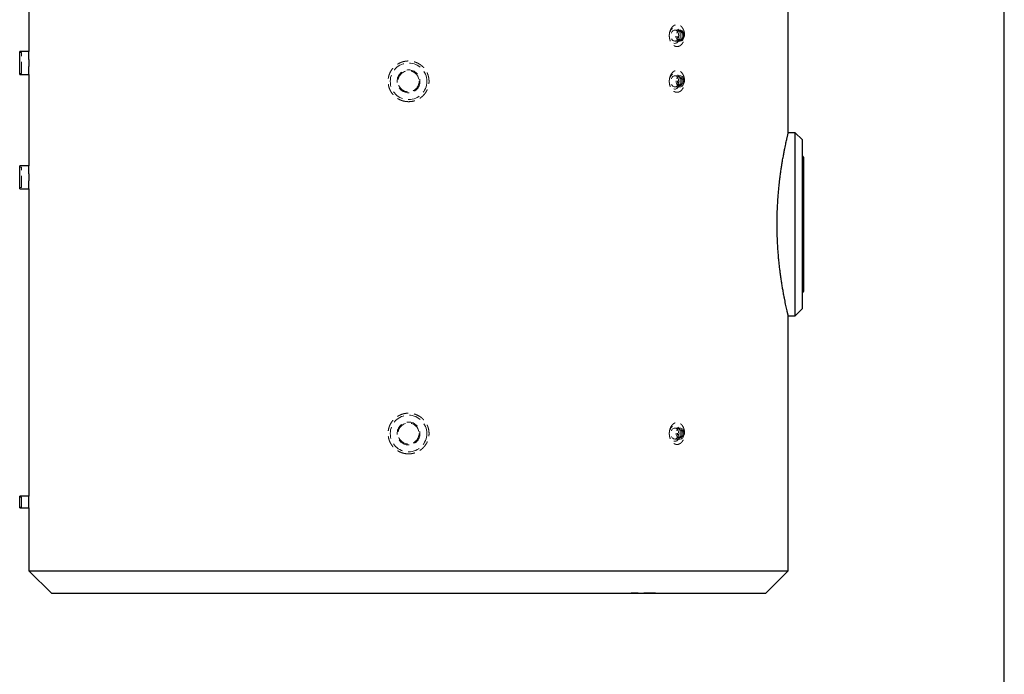
# Model space of a CAD drawing. Units: millimetres. Extents: x 7 to 412, y 7 to 290.
# Drawn here: x 305 to 412, y 145 to 217 of the extents above; entities that cross this region are included whole.
import ezdxf

# ---------------------------------------------------------------- set-up
doc = ezdxf.new("R2010")
doc.units = ezdxf.units.MM
doc.linetypes.add('HIDDEN', pattern=[1.905, 1.27, -0.635])
doc.layers.add('MARGEN', color=2, linetype='Continuous')

msp = doc.modelspace()

# ---------------------------------------------------------------- linework, layer by layer
at = {"color": 7, "linetype": 'Continuous', "lineweight": 30}
for p, q in [((305.51369, 252.41685), (305.51369, 213.41685)), ((388.51369, 204.53842), (388.51369, 241.80966)), ((305.51369, 213.41685), (304.51369, 213.41685)), ((304.51369, 210.91685), (304.51369, 213.41685)), ((304.51369, 210.91685), (305.51381, 210.91685)), ((305.51369, 210.92085), (305.51369, 200.91685)), ((389.26369, 204.54185), (388.51286, 204.54185)), ((390.01369, 203.79185), (389.26369, 204.54185)), ((389.26369, 184.54185), (389.26369, 204.54185)), ((390.01369, 203.79185), (390.01369, 185.29185)), ((390.16369, 201.89185), (390.16369, 187.19185)), ((305.51369, 200.91685), (304.51369, 200.91685)), ((304.51369, 198.41685), (304.51369, 200.91685)), ((304.51369, 198.41685), (305.51381, 198.41685)), ((305.51369, 198.42085), (305.51369, 164.80185)), ((389.26369, 184.54185), (390.01369, 185.29185)), ((388.51369, 156.66685), (388.51369, 184.54185)), ((388.51369, 184.54185), (389.26369, 184.54185)), ((305.51369, 164.80185), (304.51369, 164.80185)), ((304.51369, 163.53185), (304.51369, 164.80185)), ((304.51369, 163.53185), (305.51372, 163.53185)), ((305.51369, 163.53389), (305.51369, 156.66685)), ((305.51369, 156.66685), (308.01369, 154.16685)), ((305.51369, 156.66685), (347.01369, 156.66685)), ((347.01369, 156.66685), (388.51369, 156.66685)), ((386.01369, 154.16685), (388.51369, 156.66685)), ((347.01369, 154.16685), (308.01369, 154.16685)), ((386.01369, 154.16685), (347.01369, 154.16685))]:
    msp.add_line(p, q, dxfattribs=at)
at = {"color": 7, "linetype": 'HIDDEN', "lineweight": 0}
for p, q in [((376.71217, 215.76685), (376.11113, 215.76685)), ((376.71217, 215.66685), (376.57075, 215.66685)), ((376.11113, 214.56685), (376.71217, 214.56685)), ((376.57075, 214.66685), (376.71217, 214.66685)), ((304.71369, 213.31685), (304.51369, 213.31685)), ((304.71369, 211.01685), (304.71369, 213.31685)), ((304.51369, 211.01685), (304.71369, 211.01685)), ((376.71217, 210.76685), (376.11113, 210.76685)), ((376.71217, 210.61685), (376.57075, 210.61685)), ((376.11113, 209.56685), (376.71217, 209.56685)), ((376.57075, 209.71685), (376.71217, 209.71685)), ((304.71369, 200.76685), (304.51369, 200.76685)), ((304.71369, 198.56685), (304.71369, 200.76685)), ((304.51369, 198.56685), (304.71369, 198.56685)), ((376.71217, 172.26685), (376.11113, 172.26685)), ((376.71217, 172.11685), (376.57075, 172.11685)), ((376.57075, 171.21685), (376.71217, 171.21685)), ((376.11113, 171.06685), (376.71217, 171.06685)), ((304.71369, 164.70185), (304.51369, 164.70185)), ((304.71369, 163.63185), (304.71369, 164.70185)), ((304.51369, 163.63185), (304.71369, 163.63185)), ((371.33313, 154.26685), (371.33313, 154.16685)), ((374.01063, 154.26685), (371.33313, 154.26685)), ((374.01063, 154.26685), (374.01063, 154.16685))]:
    msp.add_line(p, q, dxfattribs=at)
at = {"color": 7, "linetype": 'HIDDEN', "lineweight": 0, "flags": 128}
for points in [[(376.71217, 215.16685), (376.70577, 215.04309), (376.68669, 214.92197), (376.65534, 214.80606), (376.6124, 214.69785), (376.55877, 214.59963), (376.4956, 214.5135), (376.42424, 214.4413), (376.3462, 214.38456), (376.26316, 214.34449), (376.17687, 214.32195), (376.08918, 214.31742), (376.00196, 214.33099), (375.91707, 214.36238), (375.83631, 214.41091), (375.76141, 214.47556), (375.69397, 214.55493), (375.63541, 214.64735), (375.58699, 214.75085), (375.54975, 214.86321), (375.52447, 214.98204), (375.51169, 215.10481), (375.51169, 215.2289), (375.52447, 215.35167), (375.54975, 215.4705), (375.58699, 215.58286), (375.63541, 215.68635), (375.69397, 215.77877), (375.76141, 215.85815), (375.83631, 215.92279), (375.91707, 215.97133), (376.00196, 216.00271), (376.08918, 216.01628), (376.17687, 216.01175), (376.26316, 215.98921), (376.3462, 215.94915), (376.42424, 215.89241), (376.4956, 215.8202), (376.55877, 215.73407), (376.6124, 215.63585), (376.65534, 215.52764), (376.68669, 215.41174), (376.70577, 215.29061), (376.71217, 215.16685)], [(376.5354, 215.16685), (376.52895, 215.06266), (376.50981, 214.96164), (376.47856, 214.86685), (376.43614, 214.78118), (376.38384, 214.70722), (376.32326, 214.64724), (376.25624, 214.60304), (376.1848, 214.57597), (376.11113, 214.56685), (376.03746, 214.57597), (375.96603, 214.60304), (375.899, 214.64724), (375.83842, 214.70722), (375.78613, 214.78118), (375.74371, 214.86685), (375.71245, 214.96164), (375.69331, 215.06266), (375.68687, 215.16685), (375.69331, 215.27104), (375.71245, 215.37206), (375.74371, 215.46685), (375.78613, 215.55252), (375.83842, 215.62648), (375.899, 215.68647), (375.96603, 215.73067), (376.03746, 215.75774), (376.11113, 215.76685), (376.1848, 215.75774), (376.25624, 215.73067), (376.32326, 215.68647), (376.38384, 215.62648), (376.43614, 215.55252), (376.47856, 215.46685), (376.50981, 215.37206), (376.52895, 215.27104), (376.5354, 215.16685)], [(376.9243, 215.16685), (376.91792, 215.07223), (376.89898, 214.98102), (376.86818, 214.89653), (376.82663, 214.82181), (376.77583, 214.75956), (376.71762, 214.71204), (376.6541, 214.68095), (376.58757, 214.66742), (376.52044, 214.67194), (376.45512, 214.69435), (376.39397, 214.73384), (376.33922, 214.78898), (376.29284, 214.85777), (376.2565, 214.93774), (376.23152, 215.02599), (376.2188, 215.11932), (376.2188, 215.21438), (376.23152, 215.30772), (376.2565, 215.39596), (376.29284, 215.47593), (376.33922, 215.54473), (376.39397, 215.59986), (376.45512, 215.63935), (376.52044, 215.66176), (376.58757, 215.66628), (376.6541, 215.65276), (376.71762, 215.62167), (376.77583, 215.57414), (376.82663, 215.51189), (376.86818, 215.43717), (376.89898, 215.35268), (376.91792, 215.26148), (376.9243, 215.16685)], [(377.13644, 215.16685), (377.12999, 215.06266), (377.11085, 214.96164), (377.0796, 214.86685), (377.03718, 214.78118), (376.98488, 214.70722), (376.9243, 214.64724), (376.85728, 214.60304), (376.78585, 214.57597), (376.71217, 214.56685), (376.6385, 214.57597), (376.56707, 214.60304), (376.50004, 214.64724), (376.43946, 214.70722), (376.38717, 214.78118), (376.34475, 214.86685), (376.3135, 214.96164), (376.29435, 215.06266), (376.28791, 215.16685), (376.29435, 215.27104), (376.3135, 215.37206), (376.34475, 215.46685), (376.38717, 215.55252), (376.43946, 215.62648), (376.50004, 215.68647), (376.56707, 215.73067), (376.6385, 215.75774), (376.71217, 215.76685), (376.78585, 215.75774), (376.85728, 215.73067), (376.9243, 215.68647), (376.98488, 215.62648), (377.03718, 215.55252), (377.0796, 215.46685), (377.11085, 215.37206), (377.12999, 215.27104), (377.13644, 215.16685)], [(377.06573, 215.16685), (377.05934, 215.07223), (377.0404, 214.98102), (377.0096, 214.89653), (376.96805, 214.82181), (376.91725, 214.75956), (376.85904, 214.71204), (376.79553, 214.68095), (376.729, 214.66742), (376.66186, 214.67194), (376.59654, 214.69435), (376.5354, 214.73384), (376.48064, 214.78898), (376.43426, 214.85777), (376.39792, 214.93774), (376.37294, 215.02599), (376.36022, 215.11932), (376.36022, 215.21438), (376.37294, 215.30772), (376.39792, 215.39596), (376.43426, 215.47593), (376.48064, 215.54473), (376.5354, 215.59986), (376.59654, 215.63935), (376.66186, 215.66176), (376.729, 215.66628), (376.79553, 215.65276), (376.85904, 215.62167), (376.91725, 215.57414), (376.96805, 215.51189), (377.0096, 215.43717), (377.0404, 215.35268), (377.05934, 215.26148), (377.06573, 215.16685)], [(376.71217, 210.16685), (376.70577, 210.04309), (376.68669, 209.92197), (376.65534, 209.80606), (376.6124, 209.69785), (376.55877, 209.59963), (376.4956, 209.5135), (376.42424, 209.4413), (376.3462, 209.38456), (376.26316, 209.34449), (376.17687, 209.32195), (376.08918, 209.31742), (376.00196, 209.33099), (375.91707, 209.36238), (375.83631, 209.41091), (375.76141, 209.47556), (375.69397, 209.55493), (375.63541, 209.64735), (375.58699, 209.75085), (375.54975, 209.86321), (375.52447, 209.98204), (375.51169, 210.10481), (375.51169, 210.2289), (375.52447, 210.35167), (375.54975, 210.4705), (375.58699, 210.58286), (375.63541, 210.68635), (375.69397, 210.77877), (375.76141, 210.85815), (375.83631, 210.92279), (375.91707, 210.97133), (376.00196, 211.00271), (376.08918, 211.01628), (376.17687, 211.01175), (376.26316, 210.98921), (376.3462, 210.94915), (376.42424, 210.89241), (376.4956, 210.8202), (376.55877, 210.73407), (376.6124, 210.63585), (376.65534, 210.52764), (376.68669, 210.41174), (376.70577, 210.29061), (376.71217, 210.16685)], [(376.5354, 210.16685), (376.52895, 210.06266), (376.50981, 209.96164), (376.47856, 209.86685), (376.43614, 209.78118), (376.38384, 209.70722), (376.32326, 209.64724), (376.25624, 209.60304), (376.1848, 209.57597), (376.11113, 209.56685), (376.03746, 209.57597), (375.96603, 209.60304), (375.899, 209.64724), (375.83842, 209.70722), (375.78613, 209.78118), (375.74371, 209.86685), (375.71245, 209.96164), (375.69331, 210.06266), (375.68687, 210.16685), (375.69331, 210.27104), (375.71245, 210.37206), (375.74371, 210.46685), (375.78613, 210.55252), (375.83842, 210.62648), (375.899, 210.68647), (375.96603, 210.73067), (376.03746, 210.75774), (376.11113, 210.76685), (376.1848, 210.75774), (376.25624, 210.73067), (376.32326, 210.68647), (376.38384, 210.62648), (376.43614, 210.55252), (376.47856, 210.46685), (376.50981, 210.37206), (376.52895, 210.27104), (376.5354, 210.16685)], [(376.88895, 210.16685), (376.88244, 210.07627), (376.86316, 209.98939), (376.83192, 209.90978), (376.78998, 209.84069), (376.73907, 209.78496), (376.68126, 209.74486), (376.61894, 209.72204), (376.55464, 209.71743), (376.49099, 209.73122), (376.43062, 209.76284), (376.37598, 209.811), (376.32932, 209.87373), (376.29254, 209.94847), (376.26715, 210.03214), (376.25419, 210.12133), (376.25419, 210.21238), (376.26715, 210.30156), (376.29254, 210.38524), (376.32932, 210.45997), (376.37598, 210.5227), (376.43062, 210.57086), (376.49099, 210.60249), (376.55464, 210.61627), (376.61894, 210.61166), (376.68126, 210.58884), (376.73907, 210.54874), (376.78998, 210.49301), (376.83192, 210.42392), (376.86316, 210.34431), (376.88244, 210.25744), (376.88895, 210.16685)], [(377.13644, 210.16685), (377.12999, 210.06266), (377.11085, 209.96164), (377.0796, 209.86685), (377.03718, 209.78118), (376.98488, 209.70722), (376.9243, 209.64724), (376.85728, 209.60304), (376.78585, 209.57597), (376.71217, 209.56685), (376.6385, 209.57597), (376.56707, 209.60304), (376.50004, 209.64724), (376.43946, 209.70722), (376.38717, 209.78118), (376.34475, 209.86685), (376.3135, 209.96164), (376.29435, 210.06266), (376.28791, 210.16685), (376.29435, 210.27104), (376.3135, 210.37206), (376.34475, 210.46685), (376.38717, 210.55252), (376.43946, 210.62648), (376.50004, 210.68647), (376.56707, 210.73067), (376.6385, 210.75774), (376.71217, 210.76685), (376.78585, 210.75774), (376.85728, 210.73067), (376.9243, 210.68647), (376.98488, 210.62648), (377.03718, 210.55252), (377.0796, 210.46685), (377.11085, 210.37206), (377.12999, 210.27104), (377.13644, 210.16685)], [(377.03037, 210.16685), (377.02386, 210.07627), (377.00458, 209.98939), (376.97334, 209.90978), (376.9314, 209.84069), (376.88049, 209.78496), (376.82268, 209.74486), (376.76036, 209.72204), (376.69606, 209.71743), (376.63242, 209.73122), (376.57204, 209.76284), (376.5174, 209.811), (376.47074, 209.87373), (376.43396, 209.94847), (376.40857, 210.03214), (376.39561, 210.12133), (376.39561, 210.21238), (376.40857, 210.30156), (376.43396, 210.38524), (376.47074, 210.45997), (376.5174, 210.5227), (376.57204, 210.57086), (376.63242, 210.60249), (376.69606, 210.61627), (376.76036, 210.61166), (376.82268, 210.58884), (376.88049, 210.54874), (376.9314, 210.49301), (376.97334, 210.42392), (377.00458, 210.34431), (377.02386, 210.25744), (377.03037, 210.16685)], [(376.71217, 171.66685), (376.70577, 171.54309), (376.68669, 171.42197), (376.65534, 171.30606), (376.6124, 171.19785), (376.55877, 171.09963), (376.4956, 171.0135), (376.42424, 170.9413), (376.3462, 170.88456), (376.26316, 170.84449), (376.17687, 170.82195), (376.08918, 170.81742), (376.00196, 170.83099), (375.91707, 170.86238), (375.83631, 170.91091), (375.76141, 170.97556), (375.69397, 171.05493), (375.63541, 171.14735), (375.58699, 171.25085), (375.54975, 171.36321), (375.52447, 171.48204), (375.51169, 171.60481), (375.51169, 171.7289), (375.52447, 171.85167), (375.54975, 171.9705), (375.58699, 172.08286), (375.63541, 172.18635), (375.69397, 172.27877), (375.76141, 172.35815), (375.83631, 172.42279), (375.91707, 172.47133), (376.00196, 172.50271), (376.08918, 172.51628), (376.17687, 172.51175), (376.26316, 172.48921), (376.3462, 172.44915), (376.42424, 172.39241), (376.4956, 172.3202), (376.55877, 172.23407), (376.6124, 172.13585), (376.65534, 172.02764), (376.68669, 171.91174), (376.70577, 171.79061), (376.71217, 171.66685)], [(376.5354, 171.66685), (376.52895, 171.56266), (376.50981, 171.46164), (376.47856, 171.36685), (376.43614, 171.28118), (376.38384, 171.20722), (376.32326, 171.14724), (376.25624, 171.10304), (376.1848, 171.07597), (376.11113, 171.06685), (376.03746, 171.07597), (375.96603, 171.10304), (375.899, 171.14724), (375.83842, 171.20722), (375.78613, 171.28118), (375.74371, 171.36685), (375.71245, 171.46164), (375.69331, 171.56266), (375.68687, 171.66685), (375.69331, 171.77104), (375.71245, 171.87206), (375.74371, 171.96685), (375.78613, 172.05252), (375.83842, 172.12648), (375.899, 172.18647), (375.96603, 172.23067), (376.03746, 172.25774), (376.11113, 172.26685), (376.1848, 172.25774), (376.25624, 172.23067), (376.32326, 172.18647), (376.38384, 172.12648), (376.43614, 172.05252), (376.47856, 171.96685), (376.50981, 171.87206), (376.52895, 171.77104), (376.5354, 171.66685)], [(377.13644, 171.66685), (377.12999, 171.56266), (377.11085, 171.46164), (377.0796, 171.36685), (377.03718, 171.28118), (376.98488, 171.20722), (376.9243, 171.14724), (376.85728, 171.10304), (376.78585, 171.07597), (376.71217, 171.06685), (376.6385, 171.07597), (376.56707, 171.10304), (376.50004, 171.14724), (376.43946, 171.20722), (376.38717, 171.28118), (376.34475, 171.36685), (376.3135, 171.46164), (376.29435, 171.56266), (376.28791, 171.66685), (376.29435, 171.77104), (376.3135, 171.87206), (376.34475, 171.96685), (376.38717, 172.05252), (376.43946, 172.12648), (376.50004, 172.18647), (376.56707, 172.23067), (376.6385, 172.25774), (376.71217, 172.26685), (376.78585, 172.25774), (376.85728, 172.23067), (376.9243, 172.18647), (376.98488, 172.12648), (377.03718, 172.05252), (377.0796, 171.96685), (377.11085, 171.87206), (377.12999, 171.77104), (377.13644, 171.66685)], [(376.88895, 171.66685), (376.88244, 171.57627), (376.86316, 171.48939), (376.83192, 171.40978), (376.78998, 171.34069), (376.73907, 171.28496), (376.68126, 171.24486), (376.61894, 171.22204), (376.55464, 171.21743), (376.49099, 171.23122), (376.43062, 171.26284), (376.37598, 171.311), (376.32932, 171.37373), (376.29254, 171.44847), (376.26715, 171.53214), (376.25419, 171.62133), (376.25419, 171.71238), (376.26715, 171.80156), (376.29254, 171.88524), (376.32932, 171.95997), (376.37598, 172.0227), (376.43062, 172.07086), (376.49099, 172.10249), (376.55464, 172.11627), (376.61894, 172.11166), (376.68126, 172.08884), (376.73907, 172.04874), (376.78998, 171.99301), (376.83192, 171.92392), (376.86316, 171.84431), (376.88244, 171.75744), (376.88895, 171.66685)], [(377.03037, 171.66685), (377.02386, 171.57627), (377.00458, 171.48939), (376.97334, 171.40978), (376.9314, 171.34069), (376.88049, 171.28496), (376.82268, 171.24486), (376.76036, 171.22204), (376.69606, 171.21743), (376.63242, 171.23122), (376.57204, 171.26284), (376.5174, 171.311), (376.47074, 171.37373), (376.43396, 171.44847), (376.40857, 171.53214), (376.39561, 171.62133), (376.39561, 171.71238), (376.40857, 171.80156), (376.43396, 171.88524), (376.47074, 171.95997), (376.5174, 172.0227), (376.57204, 172.07086), (376.63242, 172.10249), (376.69606, 172.11627), (376.76036, 172.11166), (376.82268, 172.08884), (376.88049, 172.04874), (376.9314, 171.99301), (376.97334, 171.92392), (377.00458, 171.84431), (377.02386, 171.75744), (377.03037, 171.66685)]]:
    msp.add_lwpolyline(points, dxfattribs=at)
at = {"color": 7, "linetype": 'HIDDEN', "lineweight": 0}
for centre, radius in [((347.01369, 210.16685), 2), ((347.01369, 210.16685), 1.25), ((347.01369, 210.16685), 1.15), ((347.01369, 171.66685), 2), ((347.01369, 171.66685), 1.25), ((347.01369, 171.66685), 1.15)]:
    msp.add_circle(centre, radius, dxfattribs=at)
at = {"color": 7, "linetype": 'Continuous', "lineweight": 30}
for centre, start, end in [((390.01369, 201.89185), 0, 90), ((390.01369, 187.19185), 270, 0)]:
    msp.add_arc(centre, 0.15, start, end, dxfattribs=at)
at = {"color": 7, "linetype": 'HIDDEN', "lineweight": 0}
for centre, start, end in [((390.01369, 201.19185), 270, 0), ((390.01369, 187.89185), 0, 90)]:
    msp.add_arc(centre, 0.15, start, end, dxfattribs=at)
for points, knots in [([(375.51478, 215.29189), (375.50889, 215.2136), (375.50857, 215.13564), (375.51618, 215.01915), (375.52007, 214.98039), (375.53066, 214.90305), (375.53727, 214.86506), (375.56092, 214.75302), (375.58173, 214.68092), (375.62063, 214.57671), (375.63496, 214.5425), (375.66564, 214.47684), (375.68203, 214.44524), (375.7343, 214.35405), (375.77323, 214.29804), (375.8596, 214.1961), (375.90558, 214.15189), (375.97852, 214.09539), (376.0035, 214.07821), (376.05483, 214.04721), (376.08127, 214.03339), (376.16091, 213.99795), (376.21492, 213.98198), (376.28356, 213.97152), (376.29734, 213.9699), (376.32502, 213.96765), (376.33896, 213.96702), (376.38062, 213.96661), (376.40815, 213.96831), (376.49002, 213.97919), (376.54365, 213.99405), (376.60948, 214.0224), (376.62261, 214.02857), (376.64846, 214.04177), (376.66121, 214.04881), (376.69898, 214.07123), (376.748, 214.10456), (376.79441, 214.14466), (376.83952, 214.18821), (376.86152, 214.21184), (376.92433, 214.28663), (376.9622, 214.34178), (377.01321, 214.43223), (377.02924, 214.46369), (377.0593, 214.52924), (377.07308, 214.56281), (377.11086, 214.66584), (377.13131, 214.73758), (377.15484, 214.84981), (377.16149, 214.88811), (377.17211, 214.96466), (377.17612, 215.0031), (377.1816, 215.0803), (377.18307, 215.11906), (377.18346, 215.1969), (377.18237, 215.23609), (377.17516, 215.35351), (377.16526, 215.4299), (377.14302, 215.54175), (377.13437, 215.57857), (377.1145, 215.65128), (377.10325, 215.68724), (377.06632, 215.79137), (377.03734, 215.85659), (376.98729, 215.94815), (376.96945, 215.97769), (376.93165, 216.03426), (376.91192, 216.06098), (376.85028, 216.13653), (376.80596, 216.18083), (376.73443, 216.23792), (376.70968, 216.25538), (376.65958, 216.28633), (376.60862, 216.31356), (376.55593, 216.33343), (376.51575, 216.34554), (376.50224, 216.34911), (376.47501, 216.3553), (376.46124, 216.35792), (376.39248, 216.36851), (376.33755, 216.36906), (376.25527, 216.35834), (376.22786, 216.35283), (376.18678, 216.34158), (376.17308, 216.33732), (376.14601, 216.3279), (376.1326, 216.32273), (376.06613, 216.29462), (376.01485, 216.26495), (375.94084, 216.20964), (375.91654, 216.18927), (375.86991, 216.14568), (375.84748, 216.1224), (375.80437, 216.07299), (375.78369, 216.04684), (375.74408, 215.99166), (375.72512, 215.96256), (375.67123, 215.87121), (375.6401, 215.80641), (375.60035, 215.70362), (375.58827, 215.66842), (375.56649, 215.5961), (375.55681, 215.55895), (375.53194, 215.44672), (375.52066, 215.37017), (375.51478, 215.29189)], [0, 0, 0, 0, 0.03125, 0.03125, 0.046875, 0.046875, 0.0625, 0.0625, 0.09375, 0.09375, 0.109375, 0.109375, 0.125, 0.125, 0.15625, 0.15625, 0.1875, 0.1875, 0.203125, 0.203125, 0.21875, 0.21875, 0.25, 0.25, 0.2578125, 0.2578125, 0.265625, 0.265625, 0.28125, 0.28125, 0.3125, 0.3125, 0.3203125, 0.3203125, 0.328125, 0.328125, 0.34375, 0.359375, 0.359375, 0.375, 0.375, 0.40625, 0.40625, 0.421875, 0.421875, 0.4375, 0.4375, 0.46875, 0.46875, 0.484375, 0.484375, 0.5, 0.5, 0.515625, 0.515625, 0.53125, 0.53125, 0.5625, 0.5625, 0.578125, 0.578125, 0.59375, 0.59375, 0.625, 0.625, 0.640625, 0.640625, 0.65625, 0.65625, 0.6875, 0.6875, 0.703125, 0.703125, 0.71875, 0.734375, 0.734375, 0.7421875, 0.7421875, 0.75, 0.75, 0.78125, 0.78125, 0.796875, 0.796875, 0.8046875, 0.8046875, 0.8125, 0.8125, 0.84375, 0.84375, 0.859375, 0.859375, 0.875, 0.875, 0.890625, 0.890625, 0.90625, 0.90625, 0.9375, 0.9375, 0.953125, 0.953125, 0.96875, 0.96875, 1, 1, 1, 1]), ([(347.01369, 207.94185), (347.08692, 207.94185), (347.23375, 207.94903), (347.45145, 207.98119), (347.66469, 208.03437), (347.87169, 208.10801), (348.07061, 208.20157), (348.25923, 208.31406), (348.43564, 208.44416), (348.59865, 208.59101), (348.74639, 208.75311), (348.87727, 208.92861), (348.99036, 209.1161), (349.08447, 209.31389), (349.15855, 209.5198), (349.21198, 209.73173), (349.24433, 209.94816), (349.25512, 210.16672), (349.24434, 210.38497), (349.21213, 210.60133), (349.15867, 210.81363), (349.08456, 211.01949), (348.99064, 211.21706), (348.87756, 211.40473), (348.74652, 211.58041), (348.59904, 211.74225), (348.43615, 211.88917), (348.25945, 212.01953), (348.07092, 212.13192), (347.87225, 212.22546), (347.66475, 212.29938), (347.45063, 212.35269), (347.23292, 212.38473), (347.08583, 212.39189), (346.9392, 212.39181), (346.79228, 212.38451), (346.57472, 212.35228), (346.36127, 212.29894), (346.15433, 212.2251), (345.95568, 212.13154), (345.76703, 212.01894), (345.59048, 211.88851), (345.42784, 211.74176), (345.2802, 211.57965), (345.14924, 211.40385), (345.03638, 211.21634), (344.94244, 211.01869), (344.8684, 210.81263), (344.8151, 210.60042), (344.78295, 210.3843), (344.77223, 210.16576), (344.78316, 209.94719), (344.81555, 209.73103), (344.86906, 209.51892), (344.94331, 209.31292), (345.03748, 209.11531), (345.15051, 208.92797), (345.28163, 208.75231), (345.42946, 208.59033), (345.59228, 208.44373), (345.76893, 208.3135), (345.9577, 208.20109), (346.15649, 208.10771), (346.36344, 208.03411), (346.57692, 207.98098), (346.79457, 207.94896), (346.94078, 207.94185), (347.01369, 207.94185)], [0, 0, 0, 0, 0.01566676, 0.031411995, 0.047023331, 0.062632658, 0.078366303, 0.094004662, 0.109572952, 0.125220605, 0.140903049, 0.156453321, 0.172017896, 0.187700427, 0.203265928, 0.218783515, 0.234404814, 0.250027005, 0.265540281, 0.281096605, 0.296768241, 0.312320467, 0.327855597, 0.343520923, 0.359151502, 0.374702311, 0.390323233, 0.40604153, 0.421637282, 0.437236268, 0.452975183, 0.468711178, 0.48438903, 0.499999898, 0.500170519, 0.515770482, 0.531424441, 0.547172012, 0.56278475, 0.578381959, 0.594100936, 0.609742779, 0.625301668, 0.6409272, 0.656610901, 0.672157631, 0.687706992, 0.703379725, 0.718950707, 0.734462776, 0.750067571, 0.765703602, 0.781222011, 0.79677282, 0.812449912, 0.828016924, 0.843555699, 0.859216654, 0.874869895, 0.890430889, 0.906049375, 0.921780502, 0.937390554, 0.952990184, 0.968721857, 0.984401393, 1, 1, 1, 1]), ([(375.51478, 210.29189), (375.50889, 210.2136), (375.50857, 210.13564), (375.51618, 210.01915), (375.52007, 209.98039), (375.53066, 209.90305), (375.53727, 209.86506), (375.56092, 209.75302), (375.58173, 209.68092), (375.62063, 209.57671), (375.63496, 209.5425), (375.66564, 209.47684), (375.68203, 209.44524), (375.7343, 209.35405), (375.77323, 209.29804), (375.8596, 209.1961), (375.90558, 209.15189), (375.97852, 209.09539), (376.0035, 209.07821), (376.05483, 209.04721), (376.08127, 209.03339), (376.16091, 208.99795), (376.21492, 208.98198), (376.28356, 208.97152), (376.29734, 208.9699), (376.32502, 208.96765), (376.33896, 208.96702), (376.38062, 208.96661), (376.40815, 208.96831), (376.49002, 208.97919), (376.54365, 208.99405), (376.60948, 209.0224), (376.62261, 209.02857), (376.64846, 209.04177), (376.66121, 209.04881), (376.69898, 209.07123), (376.748, 209.10456), (376.79441, 209.14466), (376.83952, 209.18821), (376.86152, 209.21184), (376.92433, 209.28663), (376.9622, 209.34178), (377.01321, 209.43223), (377.02924, 209.46369), (377.0593, 209.52924), (377.07308, 209.56281), (377.11086, 209.66584), (377.13131, 209.73758), (377.15484, 209.84981), (377.16149, 209.88811), (377.17211, 209.96466), (377.17612, 210.0031), (377.1816, 210.0803), (377.18307, 210.11906), (377.18346, 210.1969), (377.18237, 210.23609), (377.17516, 210.35351), (377.16526, 210.4299), (377.14302, 210.54175), (377.13437, 210.57857), (377.1145, 210.65128), (377.10325, 210.68724), (377.06632, 210.79137), (377.03734, 210.85659), (376.98729, 210.94815), (376.96945, 210.97769), (376.93165, 211.03426), (376.91192, 211.06098), (376.85028, 211.13653), (376.80596, 211.18083), (376.73443, 211.23792), (376.70968, 211.25538), (376.65958, 211.28633), (376.60862, 211.31356), (376.55593, 211.33343), (376.51575, 211.34554), (376.50224, 211.34911), (376.47501, 211.3553), (376.46124, 211.35792), (376.39248, 211.36851), (376.33755, 211.36906), (376.25527, 211.35834), (376.22786, 211.35283), (376.18678, 211.34158), (376.17308, 211.33732), (376.14601, 211.3279), (376.1326, 211.32273), (376.06613, 211.29462), (376.01485, 211.26495), (375.94084, 211.20964), (375.91654, 211.18927), (375.86991, 211.14568), (375.84748, 211.1224), (375.80437, 211.07299), (375.78369, 211.04684), (375.74408, 210.99166), (375.72512, 210.96256), (375.67123, 210.87121), (375.6401, 210.80641), (375.60035, 210.70362), (375.58827, 210.66842), (375.56649, 210.5961), (375.55681, 210.55895), (375.53194, 210.44672), (375.52066, 210.37017), (375.51478, 210.29189)], [0, 0, 0, 0, 0.03125, 0.03125, 0.046875, 0.046875, 0.0625, 0.0625, 0.09375, 0.09375, 0.109375, 0.109375, 0.125, 0.125, 0.15625, 0.15625, 0.1875, 0.1875, 0.203125, 0.203125, 0.21875, 0.21875, 0.25, 0.25, 0.2578125, 0.2578125, 0.265625, 0.265625, 0.28125, 0.28125, 0.3125, 0.3125, 0.3203125, 0.3203125, 0.328125, 0.328125, 0.34375, 0.359375, 0.359375, 0.375, 0.375, 0.40625, 0.40625, 0.421875, 0.421875, 0.4375, 0.4375, 0.46875, 0.46875, 0.484375, 0.484375, 0.5, 0.5, 0.515625, 0.515625, 0.53125, 0.53125, 0.5625, 0.5625, 0.578125, 0.578125, 0.59375, 0.59375, 0.625, 0.625, 0.640625, 0.640625, 0.65625, 0.65625, 0.6875, 0.6875, 0.703125, 0.703125, 0.71875, 0.734375, 0.734375, 0.7421875, 0.7421875, 0.75, 0.75, 0.78125, 0.78125, 0.796875, 0.796875, 0.8046875, 0.8046875, 0.8125, 0.8125, 0.84375, 0.84375, 0.859375, 0.859375, 0.875, 0.875, 0.890625, 0.890625, 0.90625, 0.90625, 0.9375, 0.9375, 0.953125, 0.953125, 0.96875, 0.96875, 1, 1, 1, 1]), ([(347.01369, 169.44185), (347.08692, 169.44185), (347.23375, 169.44903), (347.45145, 169.48119), (347.66469, 169.53437), (347.87169, 169.60801), (348.07061, 169.70157), (348.25923, 169.81406), (348.43564, 169.94416), (348.59865, 170.09101), (348.74639, 170.25311), (348.87727, 170.42861), (348.99036, 170.6161), (349.08447, 170.81389), (349.15855, 171.0198), (349.21198, 171.23173), (349.24433, 171.44816), (349.25512, 171.66672), (349.24434, 171.88497), (349.21213, 172.10133), (349.15867, 172.31363), (349.08456, 172.51949), (348.99064, 172.71706), (348.87756, 172.90473), (348.74652, 173.08041), (348.59904, 173.24225), (348.43615, 173.38917), (348.25945, 173.51953), (348.07092, 173.63192), (347.87225, 173.72546), (347.66475, 173.79938), (347.45063, 173.85269), (347.23292, 173.88473), (347.08583, 173.89189), (346.9392, 173.89181), (346.79228, 173.88451), (346.57472, 173.85228), (346.36127, 173.79894), (346.15433, 173.7251), (345.95568, 173.63154), (345.76703, 173.51894), (345.59048, 173.38851), (345.42784, 173.24176), (345.2802, 173.07965), (345.14924, 172.90385), (345.03638, 172.71634), (344.94244, 172.51869), (344.8684, 172.31263), (344.8151, 172.10042), (344.78295, 171.8843), (344.77223, 171.66576), (344.78316, 171.44719), (344.81555, 171.23103), (344.86906, 171.01892), (344.94331, 170.81292), (345.03748, 170.61531), (345.15051, 170.42797), (345.28163, 170.25231), (345.42946, 170.09033), (345.59228, 169.94373), (345.76893, 169.8135), (345.9577, 169.70109), (346.15649, 169.60771), (346.36344, 169.53411), (346.57692, 169.48098), (346.79457, 169.44896), (346.94078, 169.44185), (347.01369, 169.44185)], [0, 0, 0, 0, 0.01566676, 0.031411995, 0.047023331, 0.062632658, 0.078366303, 0.094004662, 0.109572952, 0.125220605, 0.140903049, 0.156453321, 0.172017896, 0.187700427, 0.203265928, 0.218783515, 0.234404814, 0.250027005, 0.265540281, 0.281096605, 0.296768241, 0.312320467, 0.327855597, 0.343520923, 0.359151502, 0.374702311, 0.390323233, 0.40604153, 0.421637282, 0.437236268, 0.452975183, 0.468711178, 0.48438903, 0.499999898, 0.500170519, 0.515770482, 0.531424441, 0.547172012, 0.56278475, 0.578381959, 0.594100936, 0.609742779, 0.625301668, 0.6409272, 0.656610901, 0.672157631, 0.687706992, 0.703379725, 0.718950707, 0.734462776, 0.750067571, 0.765703602, 0.781222011, 0.79677282, 0.812449912, 0.828016924, 0.843555699, 0.859216654, 0.874869895, 0.890430889, 0.906049375, 0.921780502, 0.937390554, 0.952990184, 0.968721857, 0.984401393, 1, 1, 1, 1]), ([(375.51478, 171.79189), (375.50889, 171.7136), (375.50857, 171.63564), (375.51618, 171.51915), (375.52007, 171.48039), (375.53066, 171.40305), (375.53727, 171.36506), (375.56092, 171.25302), (375.58173, 171.18092), (375.62063, 171.07671), (375.63496, 171.0425), (375.66564, 170.97684), (375.68203, 170.94524), (375.7343, 170.85405), (375.77323, 170.79804), (375.8596, 170.6961), (375.90558, 170.65189), (375.97852, 170.59539), (376.0035, 170.57821), (376.05483, 170.54721), (376.08127, 170.53339), (376.16091, 170.49795), (376.21492, 170.48198), (376.28356, 170.47152), (376.29734, 170.4699), (376.32502, 170.46765), (376.33896, 170.46702), (376.38062, 170.46661), (376.40815, 170.46831), (376.49002, 170.47919), (376.54365, 170.49405), (376.60948, 170.5224), (376.62261, 170.52857), (376.64846, 170.54177), (376.66121, 170.54881), (376.69898, 170.57123), (376.748, 170.60456), (376.79441, 170.64466), (376.83952, 170.68821), (376.86152, 170.71184), (376.92433, 170.78663), (376.9622, 170.84178), (377.01321, 170.93223), (377.02924, 170.96369), (377.0593, 171.02924), (377.07308, 171.06281), (377.11086, 171.16584), (377.13131, 171.23758), (377.15484, 171.34981), (377.16149, 171.38811), (377.17211, 171.46466), (377.17612, 171.5031), (377.1816, 171.5803), (377.18307, 171.61906), (377.18346, 171.6969), (377.18237, 171.73609), (377.17516, 171.85351), (377.16526, 171.9299), (377.14302, 172.04175), (377.13437, 172.07857), (377.1145, 172.15128), (377.10325, 172.18724), (377.06632, 172.29137), (377.03734, 172.35659), (376.98729, 172.44815), (376.96945, 172.47769), (376.93165, 172.53426), (376.91192, 172.56098), (376.85028, 172.63653), (376.80596, 172.68083), (376.73443, 172.73792), (376.70968, 172.75538), (376.65958, 172.78633), (376.60862, 172.81356), (376.55593, 172.83343), (376.51575, 172.84554), (376.50224, 172.84911), (376.47501, 172.8553), (376.46124, 172.85792), (376.39248, 172.86851), (376.33755, 172.86906), (376.25527, 172.85834), (376.22786, 172.85283), (376.18678, 172.84158), (376.17308, 172.83732), (376.14601, 172.8279), (376.1326, 172.82273), (376.06613, 172.79462), (376.01485, 172.76495), (375.94084, 172.70964), (375.91654, 172.68927), (375.86991, 172.64568), (375.84748, 172.6224), (375.80437, 172.57299), (375.78369, 172.54684), (375.74408, 172.49166), (375.72512, 172.46256), (375.67123, 172.37121), (375.6401, 172.30641), (375.60035, 172.20362), (375.58827, 172.16842), (375.56649, 172.0961), (375.55681, 172.05895), (375.53194, 171.94672), (375.52066, 171.87017), (375.51478, 171.79189)], [0, 0, 0, 0, 0.03125, 0.03125, 0.046875, 0.046875, 0.0625, 0.0625, 0.09375, 0.09375, 0.109375, 0.109375, 0.125, 0.125, 0.15625, 0.15625, 0.1875, 0.1875, 0.203125, 0.203125, 0.21875, 0.21875, 0.25, 0.25, 0.2578125, 0.2578125, 0.265625, 0.265625, 0.28125, 0.28125, 0.3125, 0.3125, 0.3203125, 0.3203125, 0.328125, 0.328125, 0.34375, 0.359375, 0.359375, 0.375, 0.375, 0.40625, 0.40625, 0.421875, 0.421875, 0.4375, 0.4375, 0.46875, 0.46875, 0.484375, 0.484375, 0.5, 0.5, 0.515625, 0.515625, 0.53125, 0.53125, 0.5625, 0.5625, 0.578125, 0.578125, 0.59375, 0.59375, 0.625, 0.625, 0.640625, 0.640625, 0.65625, 0.65625, 0.6875, 0.6875, 0.703125, 0.703125, 0.71875, 0.734375, 0.734375, 0.7421875, 0.7421875, 0.75, 0.75, 0.78125, 0.78125, 0.796875, 0.796875, 0.8046875, 0.8046875, 0.8125, 0.8125, 0.84375, 0.84375, 0.859375, 0.859375, 0.875, 0.875, 0.890625, 0.890625, 0.90625, 0.90625, 0.9375, 0.9375, 0.953125, 0.953125, 0.96875, 0.96875, 1, 1, 1, 1])]:
    msp.add_open_spline(points, degree=3, knots=knots, dxfattribs=at)
at = {"color": 7, "linetype": 'Continuous', "lineweight": 30}
for points, knots in [([(305.51381, 210.92085), (305.51378, 210.91979), (305.51366, 210.91576), (305.51455, 210.94541), (305.5164, 211.00935), (305.51905, 211.10769), (305.52217, 211.23648), (305.52537, 211.39058), (305.52834, 211.56819), (305.5307, 211.76115), (305.53221, 211.96744), (305.5327, 212.17746), (305.5321, 212.38906), (305.53049, 212.59244), (305.52804, 212.78554), (305.52505, 212.95946), (305.52182, 213.11234), (305.51875, 213.23736), (305.51618, 213.33224), (305.51414, 213.40189), (305.51385, 213.41153), (305.51369, 213.41685)], [0, 0, 0, 0, 0.019277143, 0.073724025, 0.126626985, 0.181063225, 0.233982868, 0.288436194, 0.341372077, 0.395843579, 0.448769905, 0.503232295, 0.556138169, 0.610578367, 0.663484823, 0.717924395, 0.770851552, 0.825313031, 0.878248703, 0.932720438, 1, 1, 1, 1]), ([(388.51369, 184.54185), (388.51298, 184.54479), (388.51156, 184.55068), (388.50032, 184.5974), (388.48307, 184.66959), (388.45889, 184.77152), (388.42696, 184.90769), (388.38175, 185.10352), (388.32586, 185.35094), (388.25955, 185.65369), (388.19389, 185.96326), (388.12571, 186.29655), (388.04804, 186.69148), (387.96468, 187.13815), (387.87731, 187.63822), (387.79885, 188.1187), (387.72424, 188.61085), (387.65759, 189.08738), (387.59622, 189.56558), (387.54046, 190.04202), (387.48704, 190.55039), (387.4377, 191.08468), (387.39325, 191.64915), (387.35139, 192.29686), (387.31892, 192.97965), (387.29806, 193.68925), (387.28972, 194.33343), (387.2915, 194.96008), (387.30348, 195.62869), (387.3274, 196.30641), (387.36347, 196.98854), (387.40485, 197.59331), (387.45256, 198.16854), (387.51129, 198.77735), (387.57937, 199.38508), (387.65591, 199.98597), (387.7289, 200.50504), (387.80229, 200.98599), (387.88387, 201.48506), (387.96892, 201.96882), (388.05538, 202.43013), (388.1307, 202.81226), (388.20014, 203.15026), (388.26161, 203.43929), (388.31688, 203.69175), (388.36377, 203.90084), (388.4037, 204.0755), (388.43905, 204.22777), (388.46981, 204.35841), (388.49609, 204.46872), (388.5117, 204.53362), (388.51253, 204.53706), (388.51286, 204.53842)], [0, 0, 0, 0, 0.017528411, 0.035113732, 0.051641693, 0.068217007, 0.086729909, 0.10530855, 0.130872494, 0.151651554, 0.172520667, 0.191485134, 0.210516713, 0.236523182, 0.257661069, 0.278890802, 0.298184414, 0.31754821, 0.334319227, 0.351775399, 0.369284691, 0.387978011, 0.406737943, 0.42605662, 0.451901243, 0.472919178, 0.494035528, 0.51323717, 0.532513983, 0.557794982, 0.57834636, 0.598988276, 0.617748498, 0.636576072, 0.66210865, 0.682858933, 0.703697423, 0.722631617, 0.741631898, 0.767830518, 0.789127217, 0.810518315, 0.829961909, 0.849478317, 0.867688842, 0.885960287, 0.902235868, 0.918555696, 0.938066082, 0.957654071, 0.983288258, 1, 1, 1, 1]), ([(305.51381, 198.42085), (305.51378, 198.41979), (305.51366, 198.41576), (305.51455, 198.44541), (305.5164, 198.50935), (305.51905, 198.60769), (305.52217, 198.73648), (305.52537, 198.89058), (305.52834, 199.06819), (305.5307, 199.26115), (305.53221, 199.46744), (305.5327, 199.67746), (305.5321, 199.88906), (305.53049, 200.09244), (305.52804, 200.28554), (305.52505, 200.45946), (305.52182, 200.61234), (305.51875, 200.73736), (305.51618, 200.83224), (305.51414, 200.90189), (305.51385, 200.91153), (305.51369, 200.91685)], [0, 0, 0, 0, 0.019277143, 0.073724025, 0.126626985, 0.181063225, 0.233982868, 0.288436194, 0.341372077, 0.395843579, 0.448769905, 0.503232295, 0.556138169, 0.610578367, 0.663484823, 0.717924395, 0.770851552, 0.825313031, 0.878248703, 0.932720438, 1, 1, 1, 1]), ([(305.51372, 163.53389), (305.51371, 163.53335), (305.51368, 163.53131), (305.51391, 163.54641), (305.51439, 163.57895), (305.51507, 163.62896), (305.51588, 163.69445), (305.5167, 163.77278), (305.51747, 163.86305), (305.51808, 163.96109), (305.51847, 164.06589), (305.51859, 164.17259), (305.51844, 164.2801), (305.51802, 164.38343), (305.51739, 164.48152), (305.51662, 164.56986), (305.51578, 164.64748), (305.51499, 164.71092), (305.51433, 164.75905), (305.51381, 164.79429), (305.51373, 164.79916), (305.51369, 164.80185)], [0, 0, 0, 0, 0.019392138, 0.073851001, 0.126772627, 0.181228749, 0.23415469, 0.288615231, 0.341545356, 0.396010582, 0.44893823, 0.503401091, 0.556323466, 0.610780605, 0.663703142, 0.718160132, 0.771088014, 0.825550661, 0.878480726, 0.932946007, 1, 1, 1, 1])]:
    msp.add_open_spline(points, degree=3, knots=knots, dxfattribs=at)
at = {"layer": 'MARGEN', "color": 7}
msp.add_line((412.12412, 7.29887), (412.12412, 289.60806), dxfattribs=at)

doc.saveas('drawing.dxf')
